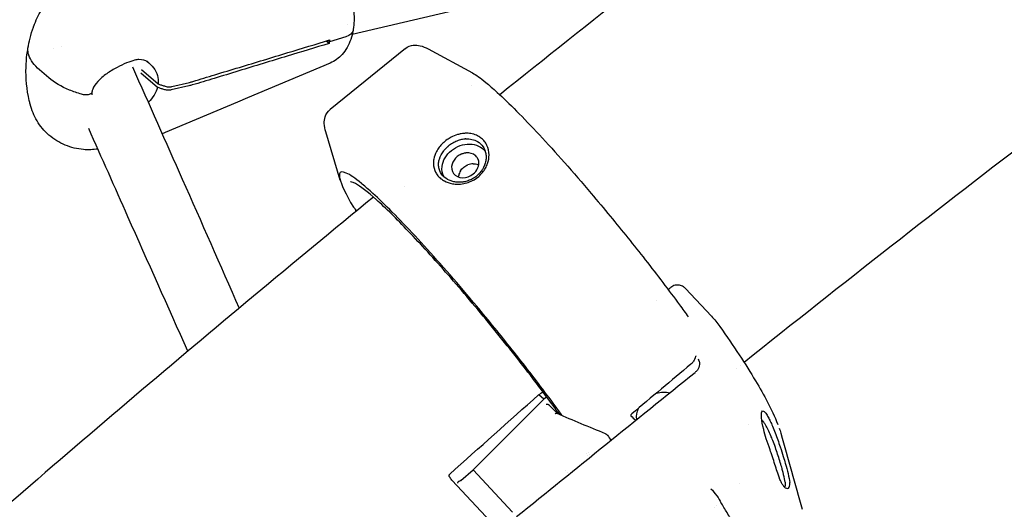
# Model space of a CAD drawing. Units: millimetres. Extents: x 204877 to 246927, y -10067 to 19633.
# Drawn here: x 213984 to 214227, y -4721 to -4600 of the extents above; entities that cross this region are included whole.
import ezdxf

# ---------------------------------------------------------------- set-up
doc = ezdxf.new("R2010")
doc.units = ezdxf.units.MM
doc.header["$LTSCALE"] = 15
doc.layers.add('P001', color=131, linetype='Continuous')

msp = doc.modelspace()

# ---------------------------------------------------------------- linework, layer by layer
at = {"layer": 'P001'}
for p, q in [((214144.47, -4585.39), (214066.05, -4603.87)), ((214064.83, -4601.26), (214064.83, -4601.26)), ((214060.35, -4606.05), (214059.66, -4605.45)), ((214060.43, -4605.62), (214060.08, -4605.32)), ((214060.43, -4605.62), (214060.08, -4605.32)), ((214064.53, -4604.38), (214060.43, -4605.62)), ((214064.53, -4604.38), (214060.43, -4605.62)), ((214079.16, -4607.27), (214060.6, -4622.34)), ((214084.74, -4607.39), (214095.67, -4613.3)), ((213991.31, -4614.51), (213989.01, -4612.54)), ((213991.31, -4614.51), (213989.01, -4612.54)), ((214018.1, -4616.86), (214013.96, -4613.33)), ((214014.12, -4612.48), (214018.25, -4616.01)), ((214021.66, -4616.65), (214026, -4615.63)), ((214025.85, -4616.48), (214021.5, -4617.5)), ((214059.58, -4627.83), (214059.58, -4627.83)), ((214063.12, -4639.74), (214059.58, -4627.83)), ((214067.17, -4647.27), (214066.35, -4646.35)), ((214154.58, -4673.22), (214148.21, -4666.41)), ((214141.1, -4669.25), (214141.1, -4669.25)), ((214095.85, -4711.04), (214113.31, -4693.61)), ((214113.31, -4693.61), (214112.03, -4692.58)), ((214113.99, -4693.1), (214113.31, -4693.61)), ((214114.62, -4695.08), (214116.52, -4697.11)), ((214163.79, -4699.8), (214163.79, -4699.8)), ((214092.81, -4713.65), (214095.85, -4711.04)), ((214095.85, -4711.04), (214105.58, -4721.44)), ((214090.68, -4713.66), (214102.5, -4726.29)), ((214155.22, -4720.26), (214155.22, -4720.26)), ((214155.82, -4719.84), (214155.82, -4719.84))]:
    msp.add_line(p, q, dxfattribs=at)
at = {"layer": 'P001', "extrusion": (0, 0, -1)}
for centre, major_axis, ratio, start_param, end_param in [((214018.38, -4610.1), (-12.79, 2.29), 0.503693, 3.922855, 4.002269), ((214095.77, -4637.89), (2.63, 0.36), 0.837828, -1.427683, -0.963061), ((214094.86, -4638.33), (2.11, 1.98), 0.772278, 4.39143, 4.806962), ((214095.11, -4637.84), (2.52, 1.29), 0.696701, 4.424351, 4.857828), ((214094.68, -4638.78), (1.57, 1.98), 0.926475, 4.016831, 4.175983), ((214141.93, -4697.16), (5.28, 2.86), 0.836706, -1.302294, -0.72888), ((214141.93, -4697.16), (5.28, 2.86), 0.836706, 3.433961, 3.963932), ((214090.4, -4712.42), (0.346, 0.346), 0.815505, 3.988812, 4.404288), ((214090.41, -4712.54), (-0.004, 0.535), 0.854341, -1.004266, -0.635103)]:
    msp.add_ellipse(centre, major_axis=major_axis, ratio=ratio, start_param=start_param, end_param=end_param, dxfattribs=at)
at = {"layer": 'P001'}
for centre, major_axis, ratio, start_param, end_param in [((214018.53, -4609.25), (-12.79, 2.29), 0.503693, 2.280917, 2.360331), ((214095.2, -4637.93), (2.6, 1.26), 0.722416, 0.998886, 1.458746), ((214094.79, -4638.26), (2.05, 1.96), 0.75335, 1.891465, 2.35176), ((214095.73, -4637.89), (2.65, 0.41), 0.82844, 0.849956, 0.939008)]:
    msp.add_ellipse(centre, major_axis=major_axis, ratio=ratio, start_param=start_param, end_param=end_param, dxfattribs=at)
for points, knots in [([(214411.14, -4393.56), (214400.16, -4400.81), (214389.2, -4408.12), (214354.75, -4431.34), (214331.37, -4447.47), (214284.81, -4480.29), (214261.65, -4496.99), (214215.62, -4530.9), (214192.74, -4548.12), (214147.33, -4583.03), (214124.8, -4600.73), (214102.43, -4618.68)], [2.245026, 2.245026, 2.245026, 2.245026, 2.2582892, 2.2582892, 2.2868216, 2.2868216, 2.3154011, 2.3154011, 2.3439815, 2.3439815, 2.3725165, 2.3725165, 2.3725165, 2.3725165]), ([(214459.84, -4468.17), (214434.48, -4484.92), (214409.25, -4502), (214359.05, -4536.83), (214334.08, -4554.58), (214284.46, -4590.71), (214259.82, -4609.09), (214210.93, -4646.43), (214186.69, -4665.37), (214162.63, -4684.62)], [2.2451866, 2.2451866, 2.2451866, 2.2451866, 2.2765065, 2.2765065, 2.3078874, 2.3078874, 2.3392671, 2.3392671, 2.3705837, 2.3705837, 2.3705837, 2.3705837]), ([(214441.57, -4556.05), (214437.8, -4564.64), (214434.03, -4573.23), (214397.29, -4657.26), (214364.82, -4733.37), (214292.37, -4900.02), (214254.16, -4993.23), (214189.47, -5108.49), (214167.6, -5137.58), (214133, -5165.58), (214122.45, -5172.23), (214102.03, -5181.12), (214092.17, -5183.84), (214072.95, -5185.92), (214063.54, -5185.5), (214045.3, -5181.88), (214036.39, -5178.75), (214027.22, -5174.19), (214026.66, -5173.91), (214026.1, -5173.62)], [6.755448, 6.755448, 6.755448, 6.755448, 10.00014, 10.00014, 38.457609, 38.457609, 72.725311, 72.725311, 86.549697, 86.549697, 92.165705, 92.165705, 97.073211, 97.073211, 101.661753, 101.661753, 106.155716, 106.155716, 106.446126, 106.446126, 106.446126, 106.446126]), ([(214061.12, -4586.6), (214062.1, -4587.44), (214062.96, -4588.47), (214064.43, -4590.8), (214065.05, -4592.14), (214065.96, -4594.91), (214066.26, -4596.35), (214066.57, -4599.21), (214066.56, -4600.66), (214066.36, -4602.32), (214066.31, -4602.6), (214066.26, -4602.88)], [0, 0, 0, 0, 0.427365, 0.427365, 0.871033, 0.871033, 1.303719, 1.303719, 1.742647, 1.742647, 1.835407, 1.835407, 1.835407, 1.835407]), ([(213987.6, -4601.79), (213988.11, -4600.42), (213988.75, -4599.05), (213990.1, -4596.8), (213990.77, -4595.87), (213992.3, -4594.07), (213993.2, -4593.22), (213994.14, -4592.48)], [0, 0, 0, 0, 0.46732, 0.46732, 0.823648, 0.823648, 1.193088, 1.193088, 1.193088, 1.193088]), ([(213986.18, -4607.2), (213986.32, -4606.43), (213986.49, -4605.59), (213986.92, -4603.84), (213987.19, -4602.92), (213987.54, -4601.94), (213987.57, -4601.86), (213987.6, -4601.78)], [0, 0, 0, 0, 0.2676654, 0.2676654, 0.5523233, 0.5523233, 0.5788584, 0.5788584, 0.5788584, 0.5788584]), ([(214066.26, -4602.88), (214065.99, -4604.38), (214065.51, -4605.8), (214064.45, -4607.65), (214064.05, -4608.22), (214062.77, -4609.64), (214061.75, -4610.4), (214060.63, -4610.87)], [0, 0, 0, 0, 0.49081, 0.49081, 0.723266, 0.723266, 1.138343, 1.138343, 1.138343, 1.138343]), ([(214060.35, -4606.05), (214056.96, -4607.07), (214053.46, -4608.13), (214046.13, -4610.36), (214042.05, -4611.6), (214038.12, -4612.79)], [0.000011, 0.000011, 0.000011, 0.000011, 1.349436, 1.349436, 2.926542, 2.926542, 2.926542, 2.926542]), ([(214038.27, -4611.94), (214042.21, -4610.74), (214046.28, -4609.51), (214053.62, -4607.28), (214057.11, -4606.22), (214060.5, -4605.19)], [0.00001, 0.00001, 0.00001, 0.00001, 1.565461, 1.565461, 2.904992, 2.904992, 2.904992, 2.904992]), ([(214060.43, -4605.62), (214060.42, -4605.69), (214060.41, -4605.77), (214060.38, -4605.91), (214060.37, -4605.98), (214060.35, -4606.05)], [0, 0, 0, 0, 0.02500402, 0.02500402, 0.05000838, 0.05000838, 0.05000838, 0.05000838]), ([(214060.5, -4605.19), (214060.49, -4605.27), (214060.48, -4605.34), (214060.46, -4605.48), (214060.44, -4605.55), (214060.43, -4605.62)], [0.00001168, 0.00001168, 0.00001168, 0.00001168, 0.02501605, 0.02501605, 0.05002007, 0.05002007, 0.05002007, 0.05002007]), ([(214079.16, -4607.26), (214079.75, -4606.79), (214080.5, -4606.53), (214081.75, -4606.39), (214082.3, -4606.47), (214083.49, -4606.77), (214084.1, -4607.05), (214084.74, -4607.39)], [0.001219, 0.001219, 0.001219, 0.001219, 0.460942, 0.460942, 0.92654, 0.92654, 1.611378, 1.611378, 1.611378, 1.611378]), ([(213986.5, -4620.09), (213985.86, -4617.41), (213985.63, -4614.61), (213985.74, -4610.86), (213985.81, -4609.81), (213985.94, -4608.77)], [0.000073, 0.000073, 0.000073, 0.000073, 0.82495, 0.82495, 1.149828, 1.149828, 1.149828, 1.149828]), ([(213989.01, -4612.54), (213987.68, -4611.4), (213986.78, -4610.17), (213986.39, -4608.95), (213986.2, -4608.37), (213986.13, -4607.8), (213986.17, -4607.25)], [-1, -1, -1, -1, -0.321925, -0.321925, -0.321925, 0, 0, 0, 0]), ([(213989.01, -4612.54), (213987.68, -4611.4), (213986.78, -4610.17), (213986.39, -4608.95), (213986.2, -4608.37), (213986.13, -4607.8), (213986.17, -4607.25)], [0, 0, 0, 0, 0.678075, 0.678075, 0.678075, 1, 1, 1, 1]), ([(214012.46, -4610.18), (214011.85, -4610.35), (214011.18, -4610.58), (214009.73, -4611.16), (214008.93, -4611.53), (214007.27, -4612.41), (214006.39, -4612.93), (214004.76, -4614.08), (214003.98, -4614.73), (214002.82, -4616.01), (214002.39, -4616.65), (214002.06, -4617.53), (214001.99, -4617.77), (214001.94, -4618.01)], [0, 0, 0, 0, 0.239196, 0.239196, 0.50594, 0.50594, 0.806219, 0.806219, 1.114206, 1.114206, 1.385227, 1.385227, 1.482674, 1.482674, 1.482674, 1.482674]), ([(214015.78, -4610.56), (214015.09, -4610.19), (214014.32, -4609.99), (214013.19, -4610.02), (214012.84, -4610.07), (214012.49, -4610.17)], [0, 0, 0, 0, 0.3468546, 0.3468546, 0.4971219, 0.4971219, 0.4971219, 0.4971219]), ([(214015.31, -4610.34), (214015.38, -4610.38), (214015.45, -4610.43), (214015.51, -4610.47), (214016.15, -4610.91), (214016.7, -4611.44), (214017.14, -4612.02), (214018, -4613.19), (214018.4, -4614.6), (214018.25, -4616.01)], [0.3799041, 0.3799041, 0.3799041, 0.3799041, 0.4000004, 0.4000004, 0.4000004, 0.6000003, 0.6000003, 0.6000003, 1, 1, 1, 1]), ([(214011.92, -4611.81), (214016.01, -4621.03), (214020.1, -4630.24), (214028.89, -4650), (214033.56, -4660.6), (214038.21, -4671.24)], [36.504742, 36.504742, 36.504742, 36.504742, 40.000345, 40.000345, 44.005877, 44.005877, 44.005877, 44.005877]), ([(214038.12, -4612.79), (214036.1, -4613.42), (214034.06, -4614.05), (214030.26, -4615.2), (214028.46, -4615.74), (214026.67, -4616.26)], [0.000009, 0.000009, 0.000009, 0.000009, 0.799825, 0.799825, 1.509019, 1.509019, 1.509019, 1.509019]), ([(214026.83, -4615.41), (214028.62, -4614.85), (214030.43, -4614.29), (214034.22, -4613.14), (214036.26, -4612.53), (214038.27, -4611.94)], [0.000006, 0.000006, 0.000006, 0.000006, 0.709398, 0.709398, 1.509445, 1.509445, 1.509445, 1.509445]), ([(214095.67, -4613.3), (214096.53, -4613.76), (214097.63, -4614.54), (214098.97, -4615.64), (214099.82, -4616.33), (214100.76, -4617.15), (214101.78, -4618.08), (214104.68, -4620.73), (214108.21, -4624.29), (214112.18, -4628.56), (214116.15, -4632.82), (214120.48, -4637.71), (214124.93, -4642.96), (214126.49, -4644.81), (214128.07, -4646.69), (214129.64, -4648.6), (214132.56, -4652.14), (214135.44, -4655.72), (214138.24, -4659.3), (214141.23, -4663.11), (214144.05, -4666.82), (214146.68, -4670.39), (214147.43, -4671.41), (214148.16, -4672.4), (214148.87, -4673.38)], [-12.448898, -12.448898, -12.448898, -12.448898, -11.274561, -11.274561, -11.274561, -10.530744, -10.530744, -10.530744, -8.419237, -8.419237, -8.419237, -6.307731, -6.307731, -6.307731, -5.563914, -5.563914, -5.563914, -4.179646, -4.179646, -4.179646, -2.704303, -2.704303, -2.704303, -2.284869, -2.284869, -2.284869, -2.284869]), ([(213999.41, -4618.56), (213998.37, -4618.26), (213997.36, -4617.91), (213996.41, -4617.52), (213994.4, -4616.68), (213992.64, -4615.64), (213991.31, -4614.51)], [-0.9999504, -0.9999504, -0.9999504, -0.9999504, -0.678051, -0.678051, -0.678051, 0, 0, 0, 0]), ([(213999.41, -4618.56), (213998.37, -4618.26), (213997.36, -4617.91), (213996.41, -4617.52), (213994.4, -4616.68), (213992.64, -4615.64), (213991.31, -4614.51)], [0.0000496, 0.0000496, 0.0000496, 0.0000496, 0.321949, 0.321949, 0.321949, 1, 1, 1, 1]), ([(214018.25, -4616.01), (214018.47, -4616.08), (214018.72, -4616.17), (214019.28, -4616.36), (214019.44, -4616.41), (214019.78, -4616.52)], [0, 0, 0, 0, 0.0725589, 0.0725589, 0.1410017, 0.1410017, 0.1410017, 0.1410017]), ([(214026.67, -4616.26), (214026.67, -4616.26), (214026.67, -4616.26), (214026.66, -4616.26), (214026.66, -4616.26), (214026.65, -4616.27)], [0, 0, 0, 0, 0.00147439, 0.00147439, 0.002948781, 0.002948781, 0.002948781, 0.002948781]), ([(214026.8, -4615.42), (214026.81, -4615.41), (214026.81, -4615.41), (214026.82, -4615.41), (214026.82, -4615.41), (214026.83, -4615.41)], [0.000001, 0.000001, 0.000001, 0.000001, 0.00147539, 0.00147539, 0.002949781, 0.002949781, 0.002949781, 0.002949781]), ([(214001.94, -4618.01), (214001.94, -4618.07), (214001.92, -4618.12), (214001.83, -4618.29), (214001.71, -4618.4), (214001.37, -4618.59), (214001.15, -4618.64), (214000.83, -4618.7), (214000.59, -4618.73), (214000.12, -4618.7), (213999.97, -4618.68), (213999.69, -4618.63), (213999.55, -4618.6), (213999.41, -4618.56)], [-0.4273046, -0.4273046, -0.4273046, -0.4273046, -0.3899982, -0.3899982, -0.2996135, -0.2996135, -0.1874629, -0.1874629, -0.0862743, -0.0862743, -0.0431394, -0.0431394, 0, 0, 0, 0]), ([(214001.94, -4618.01), (214001.94, -4618.07), (214001.92, -4618.12), (214001.83, -4618.29), (214001.71, -4618.4), (214001.37, -4618.59), (214001.15, -4618.64), (214000.83, -4618.7), (214000.59, -4618.73), (214000.12, -4618.7), (213999.97, -4618.68), (213999.69, -4618.63), (213999.55, -4618.6), (213999.41, -4618.56)], [0.1332055, 0.1332055, 0.1332055, 0.1332055, 0.1654925, 0.1654925, 0.2437164, 0.2437164, 0.3407777, 0.3407777, 0.4283519, 0.4283519, 0.4656831, 0.4656831, 0.5030184, 0.5030184, 0.5030184, 0.5030184]), ([(214018.1, -4616.86), (214017.77, -4618.16), (214016.98, -4619.42), (214015.85, -4620.47), (214015.83, -4620.49), (214015.81, -4620.51), (214015.79, -4620.53)], [0, 0, 0, 0, 0.3745337, 0.3745337, 0.3745337, 0.3814408, 0.3814408, 0.3814408, 0.3814408]), ([(214019.62, -4617.37), (214019.37, -4617.29), (214019.11, -4617.2), (214018.6, -4617.03), (214018.35, -4616.95), (214018.1, -4616.86)], [0.0000025, 0.0000025, 0.0000025, 0.0000025, 0.0842275, 0.0842275, 0.1674743, 0.1674743, 0.1674743, 0.1674743]), ([(214021.5, -4617.5), (214021.37, -4617.54), (214021.22, -4617.56), (214020.92, -4617.58), (214020.76, -4617.58), (214020.43, -4617.56), (214020.27, -4617.53), (214019.94, -4617.47), (214019.78, -4617.43), (214019.62, -4617.37)], [0.0000001, 0.0000001, 0.0000001, 0.0000001, 0.0499259, 0.0499259, 0.099814, 0.099814, 0.1494351, 0.1494351, 0.1989097, 0.1989097, 0.1989097, 0.1989097]), ([(214019.78, -4616.52), (214019.93, -4616.57), (214020.09, -4616.62), (214020.42, -4616.68), (214020.58, -4616.7), (214020.91, -4616.73), (214021.07, -4616.73), (214021.38, -4616.71), (214021.53, -4616.69), (214021.66, -4616.65)], [0, 0, 0, 0, 0.0499797, 0.0499797, 0.1001091, 0.1001091, 0.1505058, 0.1505058, 0.2009405, 0.2009405, 0.2009405, 0.2009405]), ([(214003.4, -4632.05), (214002.23, -4632.23), (214001.03, -4632.27), (213998.32, -4632.04), (213996.79, -4631.67), (213993.91, -4630.47), (213992.54, -4629.62), (213990.2, -4627.6), (213989.19, -4626.41), (213987.66, -4623.84), (213987.11, -4622.44), (213986.65, -4620.71), (213986.57, -4620.4), (213986.5, -4620.09)], [0.130924, 0.130924, 0.130924, 0.130924, 0.484901, 0.484901, 0.946314, 0.946314, 1.422308, 1.422308, 1.879061, 1.879061, 2.31974, 2.31974, 2.416483, 2.416483, 2.416483, 2.416483]), ([(214059.58, -4627.83), (214059.38, -4627.15), (214059.22, -4626.47), (214059.18, -4625.24), (214059.21, -4624.68), (214059.61, -4623.48), (214060.02, -4622.81), (214060.6, -4622.34)], [0, 0, 0, 0, 0.689494, 0.689494, 1.155378, 1.155378, 1.611447, 1.611447, 1.611447, 1.611447]), ([(214025.57, -4681.84), (214020.64, -4670.8), (214015.72, -4659.76), (214007.59, -4641.48), (214004.37, -4634.24), (214001.16, -4627)], [178.310173, 178.310173, 178.310173, 178.310173, 182.504767, 182.504767, 185.251482, 185.251482, 185.251482, 185.251482]), ([(214093.91, -4628.17), (214093.63, -4628.18), (214093.41, -4628.19), (214092.62, -4628.34), (214092.32, -4628.41), (214091.47, -4628.66), (214090.93, -4628.89), (214090.09, -4629.33), (214089.78, -4629.52), (214088.62, -4630.31), (214088, -4630.96), (214087.26, -4631.91), (214087.02, -4632.28), (214086.49, -4633.27), (214086.25, -4633.92), (214086.12, -4634.72), (214086.1, -4634.87), (214086.01, -4635.83), (214086.13, -4636.61), (214086.53, -4637.62), (214086.68, -4637.91), (214086.97, -4638.34), (214087.08, -4638.49), (214087.3, -4638.75), (214087.4, -4638.87), (214087.65, -4639.11), (214087.79, -4639.23), (214088.19, -4639.55), (214088.47, -4639.73), (214089.37, -4640.22), (214090.05, -4640.46), (214090.97, -4640.62), (214091.18, -4640.65), (214091.49, -4640.68), (214091.59, -4640.69), (214091.83, -4640.7), (214091.89, -4640.7), (214091.97, -4640.7)], [-1.29569, -1.29569, -1.29569, -1.29569, -1.221773, -1.221773, -1.176383, -1.176383, -1.09351, -1.09351, -1.041306, -1.041306, -0.895137, -0.895137, -0.811974, -0.811974, -0.672383, -0.672383, -0.639124, -0.639124, -0.472067, -0.472067, -0.401399, -0.401399, -0.361249, -0.361249, -0.328034, -0.328034, -0.289051, -0.289051, -0.221017, -0.221017, -0.083003, -0.083003, -0.043703, -0.043703, -0.025483, -0.025483, -0.000001, -0.000001, -0.000001, -0.000001]), ([(214091.97, -4640.7), (214092.5, -4640.71), (214093.05, -4640.65), (214094.05, -4640.45), (214094.52, -4640.31), (214095.69, -4639.85), (214096.49, -4639.41), (214097.9, -4638.2), (214098.47, -4637.5), (214099.11, -4636.38), (214099.28, -4635.99), (214099.67, -4634.9), (214099.79, -4634.19), (214099.78, -4632.65), (214099.6, -4631.86), (214099.14, -4630.88), (214099, -4630.63), (214098.73, -4630.24), (214098.62, -4630.1), (214098.4, -4629.85), (214098.29, -4629.74), (214098.03, -4629.49), (214097.87, -4629.36), (214097.4, -4629.02), (214097.07, -4628.82), (214096.25, -4628.46), (214095.77, -4628.32), (214094.82, -4628.17), (214094.37, -4628.15), (214093.91, -4628.17)], [-2.36257, -2.36257, -2.36257, -2.36257, -2.155415, -2.155415, -1.973795, -1.973795, -1.681084, -1.681084, -1.411632, -1.411632, -1.279372, -1.279372, -1.040596, -1.040596, -0.759979, -0.759979, -0.654486, -0.654486, -0.590191, -0.590191, -0.533061, -0.533061, -0.461079, -0.461079, -0.322364, -0.322364, -0.148611, -0.148611, 0, 0, 0, 0]), ([(214094.09, -4629.56), (214094.07, -4629.56), (214094.05, -4629.56), (214094, -4629.56), (214093.98, -4629.57), (214093.91, -4629.57), (214093.86, -4629.57), (214093.73, -4629.59), (214093.64, -4629.6), (214093.36, -4629.64), (214093.18, -4629.68), (214092.61, -4629.81), (214092.24, -4629.93), (214091.51, -4630.22), (214091.16, -4630.39), (214090.47, -4630.8), (214090.14, -4631.03), (214089.82, -4631.28)], [0.000001, 0.000001, 0.000001, 0.000001, 0.0057412, 0.0057412, 0.0105555, 0.0105555, 0.0201959, 0.0201959, 0.0395351, 0.0395351, 0.0785178, 0.0785178, 0.15815, 0.15815, 0.2357635, 0.2357635, 0.316296, 0.316296, 0.316296, 0.316296]), ([(214090.52, -4632.41), (214091.8, -4631.37), (214093.47, -4630.78), (214095.01, -4630.82), (214096.55, -4630.85), (214097.96, -4631.5), (214098.79, -4632.58), (214098.81, -4632.61), (214098.84, -4632.65), (214098.86, -4632.68)], [0.0000001, 0.0000001, 0.0000001, 0.0000001, 0.25, 0.25, 0.25, 0.5, 0.5, 0.5, 0.5072302, 0.5072302, 0.5072302, 0.5072302]), ([(214094.09, -4629.56), (214094.34, -4629.54), (214094.59, -4629.55), (214095.09, -4629.58), (214095.33, -4629.62), (214096.06, -4629.78), (214096.53, -4629.96), (214097.44, -4630.49), (214097.94, -4630.9), (214098.51, -4631.78), (214098.65, -4632.08), (214098.88, -4632.7), (214098.96, -4633.03), (214099.06, -4633.72), (214099.07, -4634.08), (214099.03, -4634.61), (214099.01, -4634.79), (214098.94, -4635.15), (214098.9, -4635.32), (214098.64, -4636.23), (214098.28, -4636.95), (214097.4, -4638.1), (214097.01, -4638.46), (214096.72, -4638.69)], [-0.9418259, -0.9418259, -0.9418259, -0.9418259, -0.8801884, -0.8801884, -0.8172908, -0.8172908, -0.6874374, -0.6874374, -0.532998, -0.532998, -0.4649655, -0.4649655, -0.3952872, -0.3952872, -0.324551, -0.324551, -0.2898807, -0.2898807, -0.2551509, -0.2551509, -0.1140578, -0.1140578, -0.000001, -0.000001, -0.000001, -0.000001]), ([(214092.35, -4640.24), (214092.33, -4640.24), (214092.31, -4640.24), (214092.27, -4640.24), (214092.25, -4640.24), (214092.19, -4640.23), (214092.14, -4640.23), (214092.02, -4640.23), (214091.94, -4640.22), (214091.69, -4640.2), (214091.53, -4640.18), (214091.04, -4640.1), (214090.72, -4640.02), (214089.79, -4639.69), (214089.21, -4639.37), (214088.62, -4638.85), (214088.51, -4638.74), (214087.95, -4638.14), (214087.64, -4637.56), (214087.4, -4636.61), (214087.35, -4636.29), (214087.34, -4635.8), (214087.34, -4635.63), (214087.39, -4635.14), (214087.46, -4634.82), (214087.77, -4633.81), (214088.13, -4633.13), (214088.79, -4632.29), (214088.97, -4632.08), (214089.27, -4631.77), (214089.38, -4631.67), (214089.54, -4631.53), (214089.6, -4631.48), (214089.68, -4631.4), (214089.71, -4631.38), (214089.78, -4631.32), (214089.81, -4631.29), (214089.82, -4631.28)], [-0.312607, -0.312607, -0.312607, -0.312607, -0.3109866, -0.3109866, -0.3096186, -0.3096186, -0.3068809, -0.3068809, -0.3013964, -0.3013964, -0.2903731, -0.2903731, -0.2679754, -0.2679754, -0.2209017, -0.2209017, -0.2087353, -0.2087353, -0.1566632, -0.1566632, -0.1307582, -0.1307582, -0.1180076, -0.1180076, -0.0929582, -0.0929582, -0.039553, -0.039553, -0.0206626, -0.0206626, -0.0110191, -0.0110191, -0.0061619, -0.0061619, -0.0037274, -0.0037274, -0.000001, -0.000001, -0.000001, -0.000001]), ([(214088.6, -4638.83), (214088.24, -4638.08), (214088.1, -4637.22), (214088.38, -4634.91), (214089.24, -4633.45), (214090.52, -4632.41)], [0.596947, 0.596947, 0.596947, 0.596947, 0.7500001, 0.7500001, 1.0000001, 1.0000001, 1.0000001, 1.0000001]), ([(214095.89, -4638.18), (214096.35, -4637.8), (214096.72, -4637.32), (214096.96, -4636.81), (214096.97, -4636.81), (214096.97, -4636.8), (214096.97, -4636.8), (214097.07, -4636.58), (214097.16, -4636.34), (214097.21, -4636.07), (214097.22, -4636), (214097.23, -4635.94), (214097.24, -4635.88), (214097.25, -4635.83), (214097.25, -4635.78), (214097.25, -4635.73), (214097.26, -4635.7), (214097.26, -4635.68), (214097.26, -4635.65), (214097.26, -4635.64), (214097.26, -4635.64), (214097.26, -4635.63), (214097.27, -4635.25), (214097.21, -4634.88), (214097.07, -4634.55), (214097.06, -4634.53), (214097.05, -4634.52), (214097.05, -4634.5), (214097.05, -4634.5), (214097.04, -4634.5), (214097.04, -4634.49), (214096.93, -4634.25), (214096.77, -4633.99), (214096.53, -4633.75), (214096.5, -4633.73), (214096.48, -4633.71), (214096.45, -4633.68), (214096.43, -4633.67), (214096.41, -4633.65), (214096.39, -4633.64), (214096.39, -4633.63), (214096.38, -4633.63), (214096.38, -4633.62), (214095.81, -4633.16), (214095.02, -4632.93), (214094.19, -4633), (214094.17, -4633), (214094.14, -4633), (214094.11, -4633), (214094.09, -4633.01), (214094.07, -4633.01), (214094.05, -4633.01), (214094.04, -4633.01), (214094.04, -4633.01), (214094.03, -4633.01), (214093.97, -4633.02), (214093.91, -4633.03), (214093.85, -4633.04), (214093.62, -4633.08), (214093.36, -4633.15), (214093.08, -4633.26), (214093.04, -4633.27), (214093, -4633.29), (214092.96, -4633.31), (214092.95, -4633.31), (214092.94, -4633.31), (214092.94, -4633.32), (214092.93, -4633.32), (214092.93, -4633.32), (214092.92, -4633.32), (214092.57, -4633.48), (214092.23, -4633.68), (214091.93, -4633.92)], [-1.987335, -1.987335, -1.987335, -1.987335, -1.49368, -1.49368, -1.49368, -1.488199, -1.488199, -1.488199, -1.281904, -1.281904, -1.281904, -1.23524, -1.23524, -1.23524, -1.20102, -1.20102, -1.20102, -1.180935, -1.180935, -1.180935, -1.176961, -1.176961, -1.176961, -0.914099, -0.914099, -0.914099, -0.901299, -0.901299, -0.901299, -0.898465, -0.898465, -0.898465, -0.706534, -0.706534, -0.706534, -0.687708, -0.687708, -0.687708, -0.673955, -0.673955, -0.673955, -0.670269, -0.670269, -0.670269, -0.281222, -0.281222, -0.281222, -0.268433, -0.268433, -0.268433, -0.258212, -0.258212, -0.258212, -0.255644, -0.255644, -0.255644, -0.228981, -0.228981, -0.228981, -0.134498, -0.134498, -0.134498, -0.120837, -0.120837, -0.120837, -0.118242, -0.118242, -0.118242, -0.116508, -0.116508, -0.116508, -0.000002, -0.000002, -0.000002, -0.000002]), ([(214091.93, -4633.92), (214091.32, -4634.41), (214090.87, -4635.07), (214090.67, -4635.74), (214090.42, -4636.58), (214090.56, -4637.44), (214091.04, -4638.08), (214091.53, -4638.71), (214092.35, -4639.09), (214094.16, -4639.13), (214095.14, -4638.79), (214095.89, -4638.18)], [-0.9523809, -0.9523809, -0.9523809, -0.9523809, -0.75, -0.75, -0.75, -0.5, -0.5, -0.5, -0.25, -0.25, 0, 0, 0, 0]), ([(214117.8, -4697.66), (214117.23, -4696.88), (214116.65, -4696.08), (214116.05, -4695.27), (214113.42, -4691.7), (214110.6, -4687.99), (214107.61, -4684.18), (214104.81, -4680.6), (214101.94, -4677.02), (214099.01, -4673.48), (214097.44, -4671.57), (214095.87, -4669.69), (214094.3, -4667.84), (214089.85, -4662.59), (214085.52, -4657.7), (214081.55, -4653.44), (214077.58, -4649.17), (214074.05, -4645.62), (214071.15, -4642.96), (214070.2, -4642.1), (214069.33, -4641.34), (214068.53, -4640.68), (214068.47, -4640.62), (214068.41, -4640.57), (214068.34, -4640.52), (214066.77, -4639.23), (214065.52, -4638.37), (214064.61, -4637.96), (214063.64, -4637.52), (214063.08, -4637.6), (214062.94, -4638.19), (214062.87, -4638.45), (214062.89, -4638.82), (214063, -4639.28), (214063.33, -4640.73), (214064.46, -4643.13), (214066.35, -4646.35)], [-14.467672, -14.467672, -14.467672, -14.467672, -14.134171, -14.134171, -14.134171, -12.658828, -12.658828, -12.658828, -11.274561, -11.274561, -11.274561, -10.530744, -10.530744, -10.530744, -8.419237, -8.419237, -8.419237, -6.307731, -6.307731, -6.307731, -5.618605, -5.618605, -5.618605, -5.563914, -5.563914, -5.563914, -4.179646, -4.179646, -4.179646, -2.704303, -2.704303, -2.704303, -2.047335, -2.047335, -2.047335, -0.000002, -0.000002, -0.000002, -0.000002]), ([(214117.12, -4697.37), (214115.1, -4694.56), (214112.88, -4691.59), (214107.34, -4684.33), (214103.82, -4679.89), (214096.78, -4671.27), (214093.16, -4666.99), (214086.28, -4659.13), (214082.94, -4655.46), (214076.97, -4649.21), (214074.26, -4646.54), (214069.83, -4642.57), (214068.05, -4641.19), (214066.05, -4640.11), (214065.64, -4640.15), (214065.63, -4640.16)], [2.129319, 2.129319, 2.129319, 2.129319, 3.322765, 3.322765, 4.991759, 4.991759, 6.662921, 6.662921, 8.333609, 8.333609, 10.003048, 10.003048, 11.665802, 11.665802, 12.866617, 12.866617, 12.866617, 12.866617]), ([(214096.72, -4638.69), (214096.41, -4638.95), (214096.07, -4639.17), (214095.37, -4639.56), (214095.01, -4639.72), (214094.27, -4639.98), (214093.88, -4640.08), (214093.39, -4640.16), (214093.3, -4640.18), (214093.06, -4640.21), (214092.92, -4640.22), (214092.63, -4640.24), (214092.49, -4640.24), (214092.35, -4640.24)], [-0.4828529, -0.4828529, -0.4828529, -0.4828529, -0.3601849, -0.3601849, -0.2414281, -0.2414281, -0.1184868, -0.1184868, -0.0883433, -0.0883433, -0.0439277, -0.0439277, -0.000001, -0.000001, -0.000001, -0.000001]), ([(214071.3, -4643.89), (214051.52, -4660.07), (214031.87, -4676.44), (213992.82, -4709.58), (213973.43, -4726.35), (213934.91, -4760.25), (213915.8, -4777.39), (213877.9, -4811.99), (213859.11, -4829.46), (213798.58, -4886.76), (213757.46, -4927.29), (213676.68, -5010.22), (213637.01, -5052.63), (213559.54, -5138.95), (213521.73, -5182.85), (213448.32, -5271.71), (213412.71, -5316.66), (213378.14, -5362.2)], [2.3857936, 2.3857936, 2.3857936, 2.3857936, 2.4111919, 2.4111919, 2.436623, 2.436623, 2.4620544, 2.4620544, 2.4874535, 2.4874535, 2.5445594, 2.5445594, 2.6020384, 2.6020384, 2.6595159, 2.6595159, 2.7166177, 2.7166177, 2.7166177, 2.7166177]), ([(214148.21, -4666.41), (214148.04, -4666.23), (214147.85, -4666.07), (214147.36, -4665.76), (214147.03, -4665.63), (214146.33, -4665.51), (214145.96, -4665.52), (214145.41, -4665.65), (214145.23, -4665.71), (214144.88, -4665.89), (214144.7, -4666), (214144.55, -4666.12)], [0.0407005, 0.0407005, 0.0407005, 0.0407005, 0.1244268, 0.1244268, 0.2423408, 0.2423408, 0.3613218, 0.3613218, 0.4223663, 0.4223663, 0.4846814, 0.4846814, 0.4846814, 0.4846814]), ([(214156.62, -4675.72), (214160.05, -4680.6), (214163.01, -4685.07), (214167.59, -4692.72), (214169.36, -4695.92), (214170.92, -4699.84)], [0, 0, 0, 0, 2.12013, 2.12013, 4.009777, 4.009777, 4.009777, 4.009777]), ([(214150.48, -4683.65), (214150.38, -4683.93), (214150.23, -4684.21), (214149.9, -4684.66), (214149.73, -4684.84), (214149.53, -4685.01)], [0, 0, 0, 0, 0.0948123, 0.0948123, 0.1702118, 0.1702118, 0.1702118, 0.1702118]), ([(214150.73, -4682.96), (214150.72, -4683), (214150.7, -4683.05), (214150.65, -4683.18), (214150.61, -4683.27), (214150.55, -4683.46), (214150.51, -4683.55), (214150.48, -4683.65)], [0, 0, 0, 0, 0.038344, 0.038344, 0.0817652, 0.0817652, 0.1155942, 0.1155942, 0.1155942, 0.1155942]), ([(214151.56, -4684.32), (214151.63, -4684.56), (214151.66, -4684.81), (214151.62, -4685.31), (214151.57, -4685.56), (214151.38, -4686.03), (214151.25, -4686.25), (214150.87, -4686.76), (214150.71, -4686.9), (214150.52, -4687.04)], [-0.2241945, -0.2241945, -0.2241945, -0.2241945, -0.1706008, -0.1706008, -0.1189518, -0.1189518, -0.0701619, -0.0701619, -0.0000287, -0.0000287, -0.0000287, -0.0000287]), ([(214111.99, -4692.56), (214111.99, -4692.56), (214111.99, -4692.56), (214112, -4692.55), (214112.02, -4692.56), (214112.03, -4692.58)], [-0.01699566, -0.01699566, -0.01699566, -0.01699566, -0.0141292, -0.0141292, 0, 0, 0, 0]), ([(214113.84, -4694.85), (214113.85, -4694.85), (214113.87, -4694.85), (214113.98, -4694.85), (214114.08, -4694.86), (214114.23, -4694.89), (214114.29, -4694.91), (214114.37, -4694.93), (214114.4, -4694.94), (214114.46, -4694.96), (214114.48, -4694.98), (214114.49, -4694.98)], [-0.00448018, -0.00448018, -0.00448018, -0.00448018, 0, 0, 0.0300056, 0.0300056, 0.04792673, 0.04792673, 0.05636157, 0.05636157, 0.06801384, 0.06801384, 0.06801384, 0.06801384]), ([(214114.62, -4695.08), (214114.61, -4695.07), (214114.59, -4695.06), (214114.55, -4695.02), (214114.52, -4695), (214114.49, -4694.98)], [-0.01814886, -0.01814886, -0.01814886, -0.01814886, -0.01241942, -0.01241942, -0.000001, -0.000001, -0.000001, -0.000001]), ([(214116.1, -4697.26), (214116.1, -4697.26), (214116.1, -4697.26), (214116.14, -4697.22), (214116.19, -4697.18), (214116.28, -4697.12), (214116.32, -4697.1), (214116.41, -4697.08), (214116.45, -4697.08), (214116.49, -4697.1), (214116.49, -4697.1), (214116.49, -4697.1)], [-0.00032782, -0.00032782, -0.00032782, -0.00032782, 0, 0, 0.01949187, 0.01949187, 0.03812273, 0.03812273, 0.05793872, 0.05793872, 0.05935371, 0.05935371, 0.05935371, 0.05935371]), ([(214134.93, -4697.26), (214134.9, -4697.29), (214134.87, -4697.31), (214134.82, -4697.36), (214134.8, -4697.39), (214134.77, -4697.44), (214134.76, -4697.46), (214134.73, -4697.49), (214134.73, -4697.51), (214134.71, -4697.55), (214134.7, -4697.57), (214134.69, -4697.61), (214134.68, -4697.63), (214134.68, -4697.66), (214134.68, -4697.67), (214134.68, -4697.69), (214134.68, -4697.7), (214134.69, -4697.71), (214134.69, -4697.71), (214134.7, -4697.72), (214134.7, -4697.73), (214134.7, -4697.73)], [0, 0, 0, 0, 0.0112868, 0.0112868, 0.0211515, 0.0211515, 0.0284731, 0.0284731, 0.0343049, 0.0343049, 0.0440655, 0.0440655, 0.05312, 0.05312, 0.0628871, 0.0628871, 0.0791232, 0.0791232, 0.1062286, 0.1062286, 0.112092, 0.112092, 0.112092, 0.112092]), ([(214169.01, -4706.1), (214168.67, -4705.17), (214168.36, -4704.26), (214167.84, -4702.6), (214167.62, -4701.84), (214167.15, -4699.98), (214166.96, -4698.97), (214166.83, -4697.52), (214166.86, -4697.01), (214167.1, -4696.49), (214167.27, -4696.51), (214167.57, -4696.66), (214167.74, -4696.83), (214168.04, -4697.22), (214168.15, -4697.38), (214168.36, -4697.72), (214168.47, -4697.91), (214168.74, -4698.4), (214168.9, -4698.73), (214169.4, -4699.79), (214169.81, -4700.73), (214170.71, -4703.06), (214171.12, -4704.24), (214172.1, -4707.17), (214172.51, -4708.55), (214173.02, -4710.34), (214173.25, -4711.2), (214173.64, -4712.83), (214173.8, -4713.57), (214173.87, -4714.14)], [-2.615006, -2.615006, -2.615006, -2.615006, -2.488079, -2.488079, -2.37259, -2.37259, -2.182212, -2.182212, -2.014635, -2.014635, -1.851613, -1.851613, -1.683548, -1.683548, -1.598754, -1.598754, -1.520897, -1.520897, -1.407074, -1.407074, -1.185444, -1.185444, -0.987355, -0.987355, -0.68237, -0.68237, -0.361599, -0.361599, -0.000003, -0.000003, -0.000003, -0.000003]), ([(214167.91, -4699.99), (214167.75, -4699.73), (214167.6, -4699.51), (214167.33, -4699.18), (214167.21, -4699.06), (214167.06, -4698.97), (214167.02, -4698.95), (214166.99, -4698.94)], [0.000001, 0.000001, 0.000001, 0.000001, 0.159547, 0.159547, 0.3146833, 0.3146833, 0.3752343, 0.3752343, 0.3752343, 0.3752343]), ([(214172.72, -4714.07), (214172.64, -4713.58), (214172.52, -4712.95), (214172.3, -4712), (214172.24, -4711.75), (214172.08, -4711.15), (214171.98, -4710.78), (214171.74, -4709.91), (214171.58, -4709.39), (214171.25, -4708.3), (214171.07, -4707.74), (214170.7, -4706.64), (214170.52, -4706.1), (214169.86, -4704.23), (214169.46, -4703.28), (214168.98, -4702.13), (214168.76, -4701.64), (214168.33, -4700.73), (214168.11, -4700.32), (214167.91, -4699.99)], [0.000931, 0.000931, 0.000931, 0.000931, 0.299693, 0.299693, 0.398706, 0.398706, 0.527837, 0.527837, 0.70072, 0.70072, 0.879715, 0.879715, 1.047022, 1.047022, 1.469807, 1.469807, 1.828598, 1.828598, 2.203078, 2.203078, 2.203078, 2.203078]), ([(214128.38, -4702.09), (214128.52, -4702.14), (214128.65, -4702.23), (214128.83, -4702.39), (214128.9, -4702.47), (214128.96, -4702.55)], [0, 0, 0, 0, 0.04787796, 0.04787796, 0.08147401, 0.08147401, 0.08147401, 0.08147401]), ([(214172.02, -4714.55), (214171.92, -4714.38), (214171.81, -4714.19), (214171.62, -4713.8), (214171.53, -4713.59), (214171.15, -4712.69), (214170.92, -4711.98), (214170.39, -4710.35), (214170.02, -4709.09), (214169.39, -4707.16), (214169.18, -4706.57), (214169.02, -4706.14)], [0.000001, 0.000001, 0.000001, 0.000001, 0.100998, 0.100998, 0.194652, 0.194652, 0.518149, 0.518149, 1.264359, 1.264359, 1.663781, 1.663781, 1.663781, 1.663781]), ([(214090.02, -4712.77), (214090, -4712.73), (214089.97, -4712.69), (214089.94, -4712.61), (214089.93, -4712.56), (214089.92, -4712.46), (214089.93, -4712.41), (214089.96, -4712.3), (214089.98, -4712.26), (214090.03, -4712.17), (214090.06, -4712.14), (214090.1, -4712.1)], [0, 0, 0, 0, 0.01294458, 0.01294458, 0.0266461, 0.0266461, 0.04322744, 0.04322744, 0.05851544, 0.05851544, 0.07298506, 0.07298506, 0.07298506, 0.07298506]), ([(214092.36, -4713.9), (214092.28, -4713.92), (214092.22, -4713.96), (214092.11, -4714.04), (214092.08, -4714.09), (214092.02, -4714.17), (214092, -4714.21), (214091.98, -4714.27), (214091.98, -4714.28), (214091.97, -4714.31), (214091.97, -4714.31), (214091.97, -4714.32), (214091.97, -4714.33), (214091.98, -4714.33), (214091.98, -4714.33), (214091.98, -4714.34), (214091.98, -4714.34), (214091.98, -4714.34), (214091.98, -4714.34), (214091.98, -4714.34), (214091.98, -4714.34), (214091.98, -4714.34), (214091.98, -4714.34), (214091.98, -4714.34), (214091.98, -4714.35), (214091.98, -4714.35), (214091.98, -4714.35), (214091.98, -4714.35)], [0.0000786, 0.0000786, 0.0000786, 0.0000786, 0.0299969, 0.0299969, 0.0573408, 0.0573408, 0.0846607, 0.0846607, 0.098577, 0.098577, 0.1057143, 0.1057143, 0.1095057, 0.1095057, 0.1113347, 0.1113347, 0.1123759, 0.1123759, 0.1130894, 0.1130894, 0.1135314, 0.1135314, 0.1138542, 0.1138542, 0.1140892, 0.1140892, 0.1141839, 0.1141839, 0.1141839, 0.1141839]), ([(214092.81, -4713.65), (214092.77, -4713.68), (214092.74, -4713.71), (214092.67, -4713.76), (214092.63, -4713.78), (214092.51, -4713.84), (214092.43, -4713.88), (214092.36, -4713.9)], [0, 0, 0, 0, 0.01306222, 0.01306222, 0.02637684, 0.02637684, 0.05658739, 0.05658739, 0.05658739, 0.05658739]), ([(214172.02, -4714.55), (214172.22, -4714.87), (214172.33, -4715.01), (214172.54, -4715.25), (214172.66, -4715.36), (214172.77, -4715.44)], [-0.2127687, -0.2127687, -0.2127687, -0.2127687, -0.1218799, -0.1218799, -0.000001, -0.000001, -0.000001, -0.000001]), ([(214172.72, -4714.07), (214172.77, -4714.38), (214172.79, -4714.72), (214172.7, -4715.01), (214172.69, -4715.07), (214172.66, -4715.13), (214172.64, -4715.17), (214172.62, -4715.21), (214172.6, -4715.25), (214172.58, -4715.28)], [-0.9998061, -0.9998061, -0.9998061, -0.9998061, -0.5, -0.5, -0.5, -0.3972199, -0.3972199, -0.3972199, -0.3094054, -0.3094054, -0.3094054, -0.3094054]), ([(214172.77, -4715.44), (214172.95, -4715.56), (214173.11, -4715.62), (214173.45, -4715.62), (214173.61, -4715.51), (214173.92, -4715.02), (214173.93, -4714.53), (214173.87, -4714.16)], [-0.4670768, -0.4670768, -0.4670768, -0.4670768, -0.3664982, -0.3664982, -0.2325165, -0.2325165, -0.0002399, -0.0002399, -0.0002399, -0.0002399]), ([(214159.91, -4724.03), (214159.53, -4723.41), (214158.51, -4721.72), (214157.91, -4720.73), (214157.41, -4719.91), (214156.91, -4719.08)], [-0.5940832, -0.5940832, -0.5940832, -0.5940832, -0.4950774, -0.4950774, -0.0000245, -0.0000245, -0.0000245, -0.0000245])]:
    msp.add_open_spline(points, degree=3, knots=knots, dxfattribs=at)
for points in [[(214066.26, -4602.88), (214066.15, -4603.53), (214065.51, -4604.08), (214064.53, -4604.38)], [(214066.26, -4602.88), (214066.15, -4603.53), (214065.51, -4604.08), (214064.53, -4604.38)], [(213985.93, -4608.8), (213985.99, -4608.3), (213986.08, -4607.77), (213986.18, -4607.2)], [(213986.17, -4607.25), (213986.18, -4607.23), (213986.18, -4607.21), (213986.18, -4607.2)], [(213986.17, -4607.25), (213986.18, -4607.23), (213986.18, -4607.21), (213986.18, -4607.2)], [(213986.19, -4607.15), (213986.19, -4607.15), (213986.19, -4607.15), (213986.19, -4607.15)], [(213992.44, -4607.33), (213992.44, -4607.33), (213992.44, -4607.33), (213992.44, -4607.33)], [(213994.53, -4606.82), (213994.53, -4606.82), (213994.53, -4606.82), (213994.53, -4606.82)], [(214015.78, -4610.56), (214015.79, -4610.56), (214015.79, -4610.56), (214015.79, -4610.57)], [(214060.62, -4610.87), (214047.06, -4616.53), (214033.53, -4622.25), (214020.01, -4627.97)], [(214060.63, -4610.87), (214060.63, -4610.87), (214060.62, -4610.87), (214060.62, -4610.87)], [(214001.94, -4618.01), (214001.9, -4618.24), (214001.88, -4618.47), (214001.88, -4618.7)], [(214095.53, -4616.4), (214095.53, -4616.4), (214095.53, -4616.4), (214095.53, -4616.4)], [(213986.5, -4620.09), (213986.5, -4620.09), (213986.5, -4620.09), (213986.5, -4620.09)], [(214060.6, -4622.34), (214060.6, -4622.34), (214060.6, -4622.34), (214060.6, -4622.34)], [(214020.01, -4627.97), (214019.76, -4628.08), (214019.49, -4628.18), (214019.23, -4628.28)], [(214020.01, -4627.97), (214020.01, -4627.97), (214020.01, -4627.97), (214020.01, -4627.97)], [(214065.63, -4640.16), (214065.63, -4640.16), (214065.63, -4640.16), (214065.63, -4640.16)], [(214078.96, -4641.27), (214078.96, -4641.27), (214078.96, -4641.27), (214078.96, -4641.27)], [(214143.89, -4666.65), (214144.11, -4666.47), (214144.33, -4666.3), (214144.55, -4666.12)], [(214154.58, -4673.22), (214154.58, -4673.22), (214154.58, -4673.22), (214154.58, -4673.22)], [(214154.58, -4673.22), (214155.32, -4674.01), (214156, -4674.84), (214156.62, -4675.72)], [(214156.62, -4675.72), (214156.62, -4675.72), (214156.62, -4675.72), (214156.62, -4675.72)], [(214151.56, -4684.32), (214151.52, -4684.15), (214151.47, -4683.99), (214151.42, -4683.82)], [(214149.53, -4685.01), (214144.67, -4689.09), (214139.8, -4693.18), (214134.93, -4697.26)], [(214149.53, -4685.01), (214149.53, -4685.01), (214149.53, -4685.01), (214149.53, -4685.01)], [(214160.72, -4686.15), (214160.72, -4686.15), (214160.72, -4686.15), (214160.72, -4686.15)], [(214161.8, -4685.28), (214161.8, -4685.28), (214161.8, -4685.28), (214161.8, -4685.28)], [(214106.57, -4722.56), (214121.22, -4710.72), (214135.87, -4698.88), (214150.52, -4687.04)], [(214090.09, -4712.1), (214097.39, -4705.58), (214104.69, -4699.07), (214111.99, -4692.56)], [(214111.99, -4692.56), (214112.34, -4692.31), (214112.69, -4692.07), (214113.04, -4691.82)], [(214116.49, -4697.1), (214120.43, -4698.79), (214124.4, -4700.45), (214128.38, -4702.09)], [(214134.7, -4697.73), (214135.11, -4698.1), (214135.51, -4698.48), (214135.9, -4698.86)], [(214136, -4698.95), (214136, -4698.95), (214136, -4698.95), (214136, -4698.95)], [(214170.93, -4699.86), (214170.93, -4699.86), (214170.93, -4699.85), (214170.92, -4699.84)], [(214171.26, -4700.75), (214171.41, -4701.17), (214171.55, -4701.61), (214171.68, -4702.05)], [(214128.38, -4702.09), (214128.38, -4702.09), (214128.38, -4702.09), (214128.38, -4702.09)], [(214128.96, -4702.54), (214129.25, -4702.95), (214129.54, -4703.36), (214129.82, -4703.77)], [(214171.67, -4702.05), (214171.67, -4702.05), (214171.67, -4702.05), (214171.67, -4702.05)], [(214171.67, -4702.05), (214173.45, -4708.27), (214175.19, -4714.52), (214176.92, -4720.76)], [(214129.94, -4703.93), (214129.94, -4703.93), (214129.94, -4703.93), (214129.94, -4703.93)], [(214123.84, -4707.11), (214123.84, -4707.11), (214123.84, -4707.11), (214123.84, -4707.11)], [(214124.15, -4707.59), (214124.15, -4707.59), (214124.15, -4707.59), (214124.15, -4707.59)], [(214124.2, -4706.83), (214124.2, -4706.83), (214124.2, -4706.83), (214124.2, -4706.83)], [(214124.51, -4707.3), (214124.51, -4707.3), (214124.51, -4707.3), (214124.51, -4707.3)], [(214090.61, -4713.57), (214090.41, -4713.3), (214090.22, -4713.04), (214090.02, -4712.77)], [(214118.72, -4711.13), (214118.72, -4711.13), (214118.72, -4711.13), (214118.72, -4711.13)], [(214119.02, -4711.62), (214119.02, -4711.62), (214119.02, -4711.62), (214119.02, -4711.62)], [(214090.66, -4713.63), (214090.64, -4713.61), (214090.63, -4713.59), (214090.61, -4713.57)], [(214154.45, -4715.69), (214155.37, -4716.68), (214156.48, -4718.2), (214156.91, -4719.08)], [(214161.4, -4714.43), (214161.4, -4714.43), (214161.41, -4714.44), (214161.41, -4714.44)]]:
    msp.add_open_spline(points, degree=3, dxfattribs=at)
msp.add_rational_spline([(214067.02, -4647.4), (214066.96, -4647.19), (214066.91, -4646.97)], [1.00085133179, 1.00104877721, 1.00122659132], degree=2, dxfattribs=at)

doc.saveas('drawing.dxf')
